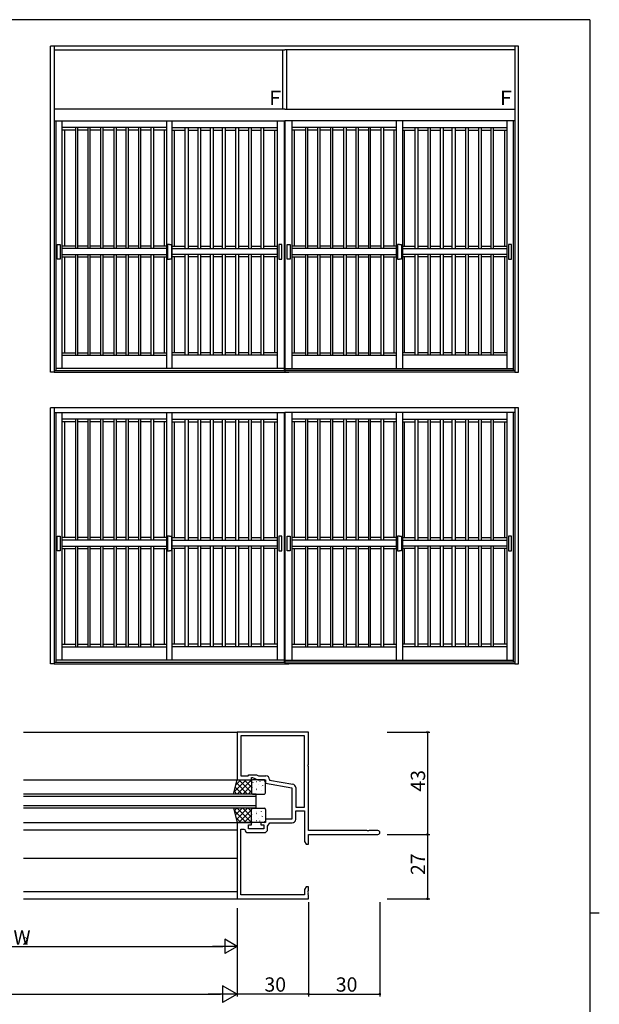
# Model space of a CAD drawing. Extents: x 0 to 1133, y 0 to 806.
# Drawn here: x 864 to 1108, y 389 to 802 of the extents above; entities that cross this region are included whole.
import ezdxf

# ---------------------------------------------------------------- set-up
doc = ezdxf.new("R2010")
doc.units = 0
for name, color, linetype in [('YKK_11', 7, 'CONTINUOUS'), ('YKK_12', 2, 'CONTINUOUS'), ('YKK_13', 4, 'CONTINUOUS'), ('YKK_A1', 4, 'CONTINUOUS'), ('YKK_D', 6, 'CONTINUOUS'), ('YKK_ZWAK', 7, 'CONTINUOUS')]:
    doc.layers.add(name, color=color, linetype=linetype)
doc.styles.get("Standard").update_dxf_attribs({"font": 'ROMANS.SHX', "bigfont": 'EXTFONT.SHX'})

# ---------------------------------------------------------------- blocks, each defined once
blk = doc.blocks.new('A201')
at = {"layer": 'YKK_ZWAK', "color": 254, "linetype": 'Continuous'}
for p, q in [((571, 410), (21, 410)), ((571, 410), (571, 35)), ((571, 222.5), (573, 222.5))]:
    blk.add_line(p, q, dxfattribs=at)

msp = doc.modelspace()

# ---------------------------------------------------------------- linework, layer by layer
at = {"layer": 'YKK_11', "color": 0, "linetype": 'ByBlock', "lineweight": -2}
for p, q in [((985.79, 502.84), (955.79, 502.84)), ((955.79, 502.84), (955.79, 482.84)), ((984.16, 501.21), (957.42, 501.21)), ((957.42, 501.21), (957.42, 484.47)), ((984.16, 471.34), (984.16, 501.21)), ((984.16, 471.34), (984.16, 501.21)), ((985.79, 489.3), (985.79, 502.84)), ((985.67, 489.12), (985.79, 489.3)), ((985.67, 488.57), (985.67, 489.12)), ((985.79, 488.38), (985.67, 488.57)), ((985.79, 461.47), (985.79, 488.38)), ((957.42, 484.47), (960.42, 484.47)), ((960.42, 484.47), (960.79, 484.84)), ((960.79, 484.84), (964.01, 484.84)), ((961.79, 482.84), (961.79, 483.84)), ((961.79, 483.84), (962.29, 483.84)), ((962.29, 483.84), (964.44, 482.84)), ((964.01, 484.84), (964.8, 484.47)), ((964.8, 484.47), (967.92, 484.47)), ((955.79, 482.84), (961.79, 482.84)), ((964.44, 482.84), (967.79, 482.84)), ((967.79, 482.84), (967.79, 481.34)), ((967.79, 481.34), (978.79, 479.4)), ((969.42, 482.97), (969.42, 482.71)), ((969.42, 482.71), (979.18, 480.99)), ((978.79, 479.4), (978.79, 466.34)), ((980.42, 479.51), (980.42, 471.34)), ((980.42, 471.34), (984.16, 471.34)), ((980.42, 466.21), (980.42, 469.71)), ((980.42, 469.71), (984.16, 469.71)), ((984.16, 469.71), (984.16, 456.93)), ((955.79, 464.84), (955.79, 432.84)), ((961.79, 464.84), (955.79, 464.84)), ((960.59, 462.24), (960.59, 463.84)), ((960.59, 463.84), (961.79, 463.84)), ((961.79, 463.84), (961.79, 464.84)), ((967.79, 464.84), (965.79, 464.84)), ((965.79, 464.84), (965.79, 463.84)), ((965.79, 463.84), (966.99, 463.84)), ((966.99, 463.84), (966.99, 462.24)), ((978.79, 466.34), (967.79, 466.34)), ((967.79, 466.34), (967.79, 464.84)), ((968.62, 463.33), (969.59, 464.71)), ((968.62, 462.11), (968.62, 463.33)), ((969.59, 464.71), (978.92, 464.71)), ((957.42, 452.3), (957.42, 462.14)), ((957.42, 462.14), (958.68, 462.14)), ((958.68, 462.14), (958.98, 461.89)), ((960.46, 460.61), (967.12, 460.61)), ((966.99, 462.24), (960.59, 462.24)), ((1010.34, 461.47), (985.79, 461.47)), ((985.79, 455.84), (985.79, 459.84)), ((985.79, 459.84), (1014.98, 459.84)), ((1010.52, 461.35), (1010.34, 461.47)), ((1011.07, 461.35), (1010.52, 461.35)), ((1011.25, 461.47), (1011.07, 461.35)), ((1014.98, 461.47), (1011.25, 461.47)), ((984.16, 456.93), (984.79, 455.84)), ((984.79, 455.84), (985.79, 455.84)), ((957.3, 452.12), (957.42, 452.3)), ((957.3, 451.57), (957.3, 452.12)), ((957.42, 451.38), (957.3, 451.57)), ((957.42, 434.47), (957.42, 451.38)), ((984.16, 434.47), (957.42, 434.47)), ((984.79, 437.84), (984.16, 436.75)), ((984.16, 436.75), (984.16, 434.47)), ((985.79, 437.84), (984.79, 437.84)), ((985.67, 436.12), (985.79, 436.3)), ((985.67, 435.57), (985.67, 436.12)), ((985.79, 435.38), (985.67, 435.57)), ((985.67, 435.12), (985.79, 435.3)), ((985.67, 434.57), (985.67, 435.12)), ((985.79, 434.38), (985.67, 434.57)), ((985.79, 436.3), (985.79, 437.84)), ((985.79, 435.3), (985.79, 435.38)), ((985.79, 432.84), (985.79, 434.38)), ((955.79, 432.84), (985.79, 432.84))]:
    msp.add_line(p, q, dxfattribs=at)
for centre, radius, start, end in [((967.92, 482.97), 1.5, 0, 90), ((978.92, 479.51), 1.5, 0, 80), ((978.92, 466.21), 1.5, 270, 360), ((960.46, 462.11), 1.5, 188.6269, 270), ((967.12, 462.11), 1.5, 270, 360), ((1014.98, 460.66), 0.815, 270, 90)]:
    msp.add_arc(centre, radius, start, end, dxfattribs=at)
at = {"layer": 'YKK_12'}
for p, q in [((866.04, 502.84), (956.09, 502.84)), ((866.04, 482.84), (955.79, 482.84)), ((866.04, 464.84), (955.79, 464.84)), ((866.04, 461.84), (955.79, 461.84)), ((866.04, 449.84), (955.79, 449.84)), ((866.04, 435.84), (955.79, 435.84)), ((866.04, 432.84), (956.09, 432.84))]:
    msp.add_line(p, q, dxfattribs=at)
at = {"layer": 'YKK_12', "linetype": 'Continuous'}
for p, q in [((963.79, 476.84), (866.04, 476.84)), ((963.79, 475.84), (866.04, 475.84)), ((963.79, 470.84), (963.79, 476.84)), ((963.79, 471.84), (866.04, 471.84)), ((963.79, 470.84), (866.04, 470.84))]:
    msp.add_line(p, q, dxfattribs=at)
at = {"layer": 'YKK_13'}
for p, q in [((954.29, 476.84), (955.79, 482.84)), ((954.29, 476.84), (955.79, 482.84)), ((954.51, 477.7), (959.65, 482.84)), ((954.51, 477.7), (959.65, 482.84)), ((955.03, 479.78), (957.97, 476.84)), ((955.03, 479.78), (957.97, 476.84)), ((955.26, 480.7), (957.4, 482.84)), ((955.26, 480.7), (957.4, 482.84)), ((955.48, 481.58), (960.21, 476.84)), ((955.48, 481.58), (960.21, 476.84)), ((955.79, 482.84), (961.79, 482.84)), ((955.79, 482.84), (961.79, 482.84)), ((955.89, 476.84), (961.79, 482.74)), ((955.89, 476.84), (961.79, 482.74)), ((956.46, 482.84), (961.79, 477.51)), ((956.46, 482.84), (961.79, 477.51)), ((958.14, 476.84), (961.79, 480.5)), ((958.14, 476.84), (961.79, 480.5)), ((958.7, 482.84), (961.79, 479.75)), ((958.7, 482.84), (961.79, 479.75)), ((960.95, 482.84), (961.79, 482)), ((960.95, 482.84), (961.79, 482)), ((961.79, 482.84), (961.79, 476.84)), ((961.79, 482.84), (961.79, 476.84)), ((961.79, 482.34), (961.79, 477.34)), ((961.79, 482.34), (961.79, 477.34)), ((961.89, 480.21), (961.9, 480.21)), ((961.89, 480.21), (961.9, 480.21)), ((967.29, 482.84), (962.29, 482.84)), ((967.29, 482.84), (962.29, 482.84)), ((962.41, 481.61), (962.44, 481.56)), ((962.41, 481.61), (962.44, 481.56)), ((963.87, 482.03), (963.88, 482.03)), ((963.87, 482.03), (963.88, 482.03)), ((964.61, 480.96), (964.63, 480.92)), ((964.61, 480.96), (964.63, 480.92)), ((965.29, 482.21), (965.37, 482.16)), ((965.29, 482.21), (965.37, 482.16)), ((966.08, 480.06), (966.08, 480.05)), ((966.08, 480.06), (966.08, 480.05)), ((966.5, 480.37), (966.52, 480.33)), ((966.5, 480.37), (966.52, 480.33)), ((967.23, 482.4), (967.25, 482.35)), ((967.23, 482.4), (967.25, 482.35)), ((967.79, 477.34), (967.79, 482.34)), ((967.79, 477.34), (967.79, 482.34)), ((961.79, 476.84), (954.29, 476.84)), ((961.79, 476.84), (954.29, 476.84)), ((954.58, 477.99), (955.72, 476.84)), ((954.58, 477.99), (955.72, 476.84)), ((960.38, 476.84), (961.79, 478.25)), ((960.38, 476.84), (961.79, 478.25)), ((961.98, 479.53), (962.01, 479.49)), ((961.98, 479.53), (962.01, 479.49)), ((962.29, 476.84), (967.29, 476.84)), ((962.29, 476.84), (967.29, 476.84)), ((963.44, 476.86), (963.45, 476.84)), ((963.44, 476.86), (963.45, 476.84)), ((963.76, 479.32), (963.85, 479.27)), ((963.76, 479.32), (963.85, 479.27)), ((963.87, 478.94), (963.9, 478.89)), ((963.87, 478.94), (963.9, 478.89)), ((964.06, 478.27), (964.06, 478.27)), ((964.06, 478.27), (964.06, 478.27)), ((966.06, 478.3), (966.09, 478.25)), ((966.06, 478.3), (966.09, 478.25)), ((954.29, 470.84), (955.79, 464.84)), ((961.79, 470.84), (954.29, 470.84)), ((954.29, 470.84), (955.79, 464.84)), ((961.79, 470.84), (954.29, 470.84)), ((954.51, 469.98), (959.65, 464.84)), ((954.51, 469.98), (959.65, 464.84)), ((954.58, 469.7), (955.72, 470.84)), ((954.58, 469.7), (955.72, 470.84)), ((955.03, 467.9), (957.97, 470.84)), ((955.03, 467.9), (957.97, 470.84)), ((955.48, 466.1), (960.21, 470.84)), ((955.48, 466.1), (960.21, 470.84)), ((955.89, 470.84), (961.79, 464.94)), ((955.89, 470.84), (961.79, 464.94)), ((956.46, 464.84), (961.79, 470.18)), ((956.46, 464.84), (961.79, 470.18)), ((958.14, 470.84), (961.79, 467.18)), ((958.14, 470.84), (961.79, 467.18)), ((958.7, 464.84), (961.79, 467.93)), ((958.7, 464.84), (961.79, 467.93)), ((960.38, 470.84), (961.79, 469.43)), ((960.38, 470.84), (961.79, 469.43)), ((961.79, 464.84), (961.79, 470.84)), ((961.79, 464.84), (961.79, 470.84)), ((961.79, 465.34), (961.79, 470.34)), ((961.79, 465.34), (961.79, 470.34)), ((961.89, 467.47), (961.9, 467.47)), ((961.89, 467.47), (961.9, 467.47)), ((961.98, 468.15), (962.01, 468.2)), ((961.98, 468.15), (962.01, 468.2)), ((962.29, 470.84), (967.29, 470.84)), ((962.29, 470.84), (967.29, 470.84)), ((963.44, 470.82), (963.45, 470.84)), ((963.44, 470.82), (963.45, 470.84)), ((963.76, 468.37), (963.85, 468.41)), ((963.76, 468.37), (963.85, 468.41)), ((963.87, 468.74), (963.9, 468.79)), ((963.87, 468.74), (963.9, 468.79)), ((964.06, 469.41), (964.06, 469.42)), ((964.06, 469.41), (964.06, 469.42)), ((966.06, 469.39), (966.09, 469.43)), ((966.06, 469.39), (966.09, 469.43)), ((966.08, 467.62), (966.08, 467.63)), ((966.08, 467.62), (966.08, 467.63)), ((966.5, 467.31), (966.52, 467.35)), ((966.5, 467.31), (966.52, 467.35)), ((967.79, 470.34), (967.79, 465.34)), ((967.79, 470.34), (967.79, 465.34)), ((955.26, 466.99), (957.4, 464.84)), ((955.26, 466.99), (957.4, 464.84)), ((955.79, 464.84), (961.79, 464.84)), ((955.79, 464.84), (961.79, 464.84)), ((960.95, 464.84), (961.79, 465.69)), ((960.95, 464.84), (961.79, 465.69)), ((967.29, 464.84), (962.29, 464.84)), ((967.29, 464.84), (962.29, 464.84)), ((962.41, 466.08), (962.44, 466.12)), ((962.41, 466.08), (962.44, 466.12)), ((963.87, 465.65), (963.88, 465.66)), ((963.87, 465.65), (963.88, 465.66)), ((964.61, 466.72), (964.63, 466.76)), ((964.61, 466.72), (964.63, 466.76)), ((965.29, 465.48), (965.37, 465.52)), ((965.29, 465.48), (965.37, 465.52)), ((967.23, 465.29), (967.25, 465.33)), ((967.23, 465.29), (967.25, 465.33))]:
    msp.add_line(p, q, dxfattribs=at)
for centre, start, end in [((962.29, 482.34), 90, 180), ((962.29, 482.34), 90, 180), ((967.29, 482.34), 0, 90), ((967.29, 482.34), 0, 90), ((962.29, 477.34), 180, 270), ((962.29, 477.34), 180, 270), ((967.29, 477.34), 270, 0), ((967.29, 477.34), 270, 0), ((962.29, 470.34), 90, 180), ((962.29, 470.34), 90, 180), ((967.29, 470.34), 0, 90), ((967.29, 470.34), 0, 90), ((962.29, 465.34), 180, 270), ((962.29, 465.34), 180, 270), ((967.29, 465.34), 270, 0), ((967.29, 465.34), 270, 0)]:
    msp.add_arc(centre, 0.5, start, end, dxfattribs=at)
at = {"layer": 'YKK_A1'}
for p, q in [((877.37, 653.97), (877.37, 790.86)), ((1074, 790.86), (877.37, 790.86)), ((878.87, 790.86), (878.87, 653.97)), ((1072.5, 790.86), (1072.5, 653.97)), ((1074, 653.97), (1074, 790.86)), ((878.87, 789.36), (975.91, 789.36)), ((974.81, 789.36), (974.81, 764.41)), ((1072.5, 789.36), (975.79, 789.36)), ((976.56, 789.36), (976.56, 764.41)), ((975.91, 764.41), (878.87, 764.41)), ((975.79, 764.41), (1072.5, 764.41)), ((878.87, 759.46), (975.91, 759.46)), ((879.59, 759.46), (879.59, 654.73)), ((882.2, 759.45), (882.2, 655.54)), ((926.08, 756.71), (882.2, 756.71)), ((887.91, 756.71), (887.91, 705.85)), ((888.87, 705.85), (888.87, 756.71)), ((893.04, 756.71), (893.04, 705.85)), ((894.06, 705.85), (894.06, 756.71)), ((898.46, 756.71), (898.46, 705.85)), ((899.5, 705.85), (899.5, 756.71)), ((903.97, 756.71), (903.97, 705.85)), ((905.15, 705.85), (905.15, 756.71)), ((909.05, 756.71), (909.05, 705.85)), ((910.17, 705.85), (910.17, 756.81)), ((914.43, 756.71), (914.43, 705.85)), ((915.32, 705.85), (915.32, 756.71)), ((919.58, 756.71), (919.58, 705.85)), ((920.8, 705.85), (920.8, 756.71)), ((926.08, 759.46), (926.08, 655.54)), ((928.58, 655.54), (928.58, 759.46)), ((928.58, 756.71), (972.59, 756.71)), ((933.98, 705.85), (933.98, 756.71)), ((935.2, 756.71), (935.2, 705.85)), ((939.46, 705.85), (939.46, 756.71)), ((940.35, 756.71), (940.35, 705.85)), ((944.61, 705.85), (944.61, 756.81)), ((945.73, 756.71), (945.73, 705.85)), ((949.63, 705.85), (949.63, 756.71)), ((950.81, 756.71), (950.81, 705.85)), ((955.28, 705.85), (955.28, 756.71)), ((956.32, 756.71), (956.32, 705.85)), ((960.72, 705.85), (960.72, 756.71)), ((961.74, 756.71), (961.74, 705.85)), ((965.91, 705.85), (965.91, 756.71)), ((966.87, 756.71), (966.87, 705.85)), ((972.59, 759.45), (972.59, 655.54)), ((975.59, 759.46), (975.59, 654.73)), ((975.79, 759.46), (975.79, 653.97)), ((1072.5, 759.46), (975.79, 759.46)), ((978.79, 759.45), (978.79, 655.54)), ((1022.79, 756.71), (978.79, 756.71)), ((984.5, 756.71), (984.5, 705.85)), ((985.46, 705.85), (985.46, 756.71)), ((989.63, 756.71), (989.63, 705.85)), ((990.65, 705.85), (990.65, 756.71)), ((995.05, 756.71), (995.05, 705.85)), ((996.09, 705.85), (996.09, 756.71)), ((1000.56, 756.71), (1000.56, 705.85)), ((1001.74, 705.85), (1001.74, 756.71)), ((1005.64, 756.71), (1005.64, 705.85)), ((1006.76, 705.85), (1006.76, 756.81)), ((1011.02, 756.71), (1011.02, 705.85)), ((1011.91, 705.85), (1011.91, 756.71)), ((1016.17, 756.71), (1016.17, 705.85)), ((1017.39, 705.85), (1017.39, 756.71)), ((1022.79, 655.54), (1022.79, 759.46)), ((1025.29, 759.46), (1025.29, 655.54)), ((1025.29, 756.71), (1069.18, 756.71)), ((1030.57, 705.85), (1030.57, 756.71)), ((1031.79, 756.71), (1031.79, 705.85)), ((1036.05, 705.85), (1036.05, 756.71)), ((1036.94, 756.71), (1036.94, 705.85)), ((1041.2, 705.85), (1041.2, 756.81)), ((1042.32, 756.71), (1042.32, 705.85)), ((1046.22, 705.85), (1046.22, 756.71)), ((1047.4, 756.71), (1047.4, 705.85)), ((1051.87, 705.85), (1051.87, 756.71)), ((1052.91, 756.71), (1052.91, 705.85)), ((1057.32, 705.85), (1057.32, 756.71)), ((1058.33, 756.71), (1058.33, 705.85)), ((1062.5, 705.85), (1062.5, 756.71)), ((1063.46, 756.71), (1063.46, 705.85)), ((1069.18, 759.45), (1069.18, 655.54)), ((1071.78, 759.46), (1071.78, 654.73)), ((887.91, 755.63), (882.2, 755.63)), ((883.23, 755.63), (883.23, 706.95)), ((893.04, 755.63), (888.87, 755.63)), ((898.46, 755.63), (894.06, 755.63)), ((903.97, 755.63), (899.5, 755.63)), ((909.05, 755.63), (905.15, 755.63)), ((914.43, 755.63), (910.17, 755.63)), ((919.58, 755.63), (915.32, 755.63)), ((926.08, 755.63), (920.8, 755.63)), ((925.23, 706.95), (925.23, 755.63)), ((928.58, 755.63), (933.98, 755.63)), ((929.55, 706.95), (929.55, 755.63)), ((935.2, 755.63), (939.46, 755.63)), ((940.35, 755.63), (944.61, 755.63)), ((945.73, 755.63), (949.63, 755.63)), ((950.81, 755.63), (955.28, 755.63)), ((956.32, 755.63), (960.72, 755.63)), ((961.74, 755.63), (965.91, 755.63)), ((966.87, 755.63), (972.59, 755.63)), ((971.55, 755.63), (971.55, 706.95)), ((984.5, 755.63), (978.79, 755.63)), ((979.82, 755.63), (979.82, 706.95)), ((989.63, 755.63), (985.46, 755.63)), ((995.05, 755.63), (990.65, 755.63)), ((1000.56, 755.63), (996.09, 755.63)), ((1005.64, 755.63), (1001.74, 755.63)), ((1011.02, 755.63), (1006.76, 755.63)), ((1016.17, 755.63), (1011.91, 755.63)), ((1022.79, 755.63), (1017.39, 755.63)), ((1021.82, 706.95), (1021.82, 755.63)), ((1025.29, 755.63), (1030.57, 755.63)), ((1026.14, 706.95), (1026.14, 755.63)), ((1031.79, 755.63), (1036.05, 755.63)), ((1036.94, 755.63), (1041.2, 755.63)), ((1042.32, 755.63), (1046.22, 755.63)), ((1047.4, 755.63), (1051.87, 755.63)), ((1052.91, 755.63), (1057.32, 755.63)), ((1058.33, 755.63), (1062.5, 755.63)), ((1063.46, 755.63), (1069.18, 755.63)), ((1068.14, 755.63), (1068.14, 706.95)), ((880.23, 701.44), (880.23, 707.63)), ((880.23, 707.63), (881.5, 707.63)), ((881.5, 707.63), (881.5, 701.44)), ((927.39, 707.63), (926.56, 707.63)), ((926.56, 707.63), (926.56, 701.44)), ((927.39, 707.63), (928.22, 707.63)), ((928.22, 707.63), (928.22, 701.44)), ((974.55, 707.63), (973.28, 707.63)), ((973.28, 707.63), (973.28, 701.44)), ((974.55, 701.44), (974.55, 707.63)), ((976.82, 701.44), (976.82, 707.63)), ((976.82, 707.63), (978.09, 707.63)), ((978.09, 707.63), (978.09, 701.44)), ((1023.98, 707.63), (1023.15, 707.63)), ((1023.15, 707.63), (1023.15, 701.44)), ((1023.98, 707.63), (1024.81, 707.63)), ((1024.81, 707.63), (1024.81, 701.44)), ((1071.14, 707.63), (1069.87, 707.63)), ((1069.87, 707.63), (1069.87, 701.44)), ((1071.14, 701.44), (1071.14, 707.63)), ((887.91, 706.95), (882.2, 706.95)), ((926.08, 705.85), (882.2, 705.85)), ((882.2, 703.43), (926.08, 703.43)), ((887.91, 703.43), (887.91, 661.17)), ((893.04, 706.95), (888.87, 706.95)), ((888.87, 661.17), (888.87, 703.43)), ((893.04, 703.43), (893.04, 661.17)), ((898.46, 706.95), (894.06, 706.95)), ((894.06, 661.17), (894.06, 703.43)), ((898.46, 703.43), (898.46, 661.17)), ((903.97, 706.95), (899.5, 706.95)), ((899.5, 661.17), (899.5, 703.43)), ((903.97, 703.43), (903.97, 661.17)), ((909.05, 706.95), (905.15, 706.95)), ((905.15, 661.17), (905.15, 703.43)), ((909.05, 703.43), (909.05, 661.17)), ((914.43, 706.95), (910.17, 706.95)), ((910.17, 661.17), (910.17, 703.45)), ((914.43, 703.43), (914.43, 661.17)), ((919.58, 706.95), (915.32, 706.95)), ((915.32, 661.17), (915.32, 703.43)), ((919.58, 703.43), (919.58, 661.17)), ((926.08, 706.95), (920.8, 706.95)), ((920.8, 661.17), (920.8, 703.43)), ((928.58, 706.95), (933.98, 706.95)), ((928.58, 705.85), (972.59, 705.85)), ((972.59, 703.43), (928.58, 703.43)), ((933.98, 661.17), (933.98, 703.43)), ((935.2, 706.95), (939.46, 706.95)), ((935.2, 703.43), (935.2, 661.17)), ((939.46, 661.17), (939.46, 703.43)), ((940.35, 706.95), (944.61, 706.95)), ((940.35, 703.43), (940.35, 661.17)), ((944.61, 661.17), (944.61, 703.45)), ((945.73, 706.95), (949.63, 706.95)), ((945.73, 703.43), (945.73, 661.17)), ((949.63, 661.17), (949.63, 703.43)), ((950.81, 706.95), (955.28, 706.95)), ((950.81, 703.43), (950.81, 661.17)), ((955.28, 661.17), (955.28, 703.43)), ((956.32, 706.95), (960.72, 706.95)), ((956.32, 703.43), (956.32, 661.17)), ((960.72, 661.17), (960.72, 703.43)), ((961.74, 706.95), (965.91, 706.95)), ((961.74, 703.43), (961.74, 661.17)), ((965.91, 661.17), (965.91, 703.43)), ((966.87, 706.95), (972.59, 706.95)), ((966.87, 703.43), (966.87, 661.17)), ((984.5, 706.95), (978.79, 706.95)), ((1022.79, 705.85), (978.79, 705.85)), ((978.79, 703.43), (1022.79, 703.43)), ((984.5, 703.43), (984.5, 661.17)), ((989.63, 706.95), (985.46, 706.95)), ((985.46, 661.17), (985.46, 703.43)), ((989.63, 703.43), (989.63, 661.17)), ((995.05, 706.95), (990.65, 706.95)), ((990.65, 661.17), (990.65, 703.43)), ((995.05, 703.43), (995.05, 661.17)), ((1000.56, 706.95), (996.09, 706.95)), ((996.09, 661.17), (996.09, 703.43)), ((1000.56, 703.43), (1000.56, 661.17)), ((1005.64, 706.95), (1001.74, 706.95)), ((1001.74, 661.17), (1001.74, 703.43)), ((1005.64, 703.43), (1005.64, 661.17)), ((1011.02, 706.95), (1006.76, 706.95)), ((1006.76, 661.17), (1006.76, 703.45)), ((1011.02, 703.43), (1011.02, 661.17)), ((1016.17, 706.95), (1011.91, 706.95)), ((1011.91, 661.17), (1011.91, 703.43)), ((1016.17, 703.43), (1016.17, 661.17)), ((1022.79, 706.95), (1017.39, 706.95)), ((1017.39, 661.17), (1017.39, 703.43)), ((1025.29, 706.95), (1030.57, 706.95)), ((1025.29, 705.85), (1069.18, 705.85)), ((1069.18, 703.43), (1025.29, 703.43)), ((1030.57, 661.17), (1030.57, 703.43)), ((1031.79, 706.95), (1036.05, 706.95)), ((1031.79, 703.43), (1031.79, 661.17)), ((1036.05, 661.17), (1036.05, 703.43)), ((1036.94, 706.95), (1041.2, 706.95)), ((1036.94, 703.43), (1036.94, 661.17)), ((1041.2, 661.17), (1041.2, 703.45)), ((1042.32, 706.95), (1046.22, 706.95)), ((1042.32, 703.43), (1042.32, 661.17)), ((1046.22, 661.17), (1046.22, 703.43)), ((1047.4, 706.95), (1051.87, 706.95)), ((1047.4, 703.43), (1047.4, 661.17)), ((1051.87, 661.17), (1051.87, 703.43)), ((1052.91, 706.95), (1057.32, 706.95)), ((1052.91, 703.43), (1052.91, 661.17)), ((1057.32, 661.17), (1057.32, 703.43)), ((1058.33, 706.95), (1062.5, 706.95)), ((1058.33, 703.43), (1058.33, 661.17)), ((1062.5, 661.17), (1062.5, 703.43)), ((1063.46, 706.95), (1069.18, 706.95)), ((1063.46, 703.43), (1063.46, 661.17)), ((881.5, 701.44), (880.23, 701.44)), ((882.2, 702.44), (887.91, 702.44)), ((883.23, 702.42), (883.23, 662.17)), ((888.87, 702.44), (893.04, 702.44)), ((894.06, 702.44), (898.46, 702.44)), ((899.5, 702.44), (903.97, 702.44)), ((905.15, 702.44), (909.05, 702.44)), ((910.17, 702.44), (914.43, 702.44)), ((915.32, 702.44), (919.58, 702.44)), ((920.8, 702.44), (926.08, 702.44)), ((925.23, 662.17), (925.23, 702.44)), ((926.56, 701.44), (927.39, 701.44)), ((928.22, 701.44), (927.39, 701.44)), ((933.98, 702.44), (928.58, 702.44)), ((929.55, 662.17), (929.55, 702.44)), ((939.46, 702.44), (935.2, 702.44)), ((944.61, 702.44), (940.35, 702.44)), ((949.63, 702.44), (945.73, 702.44)), ((955.28, 702.44), (950.81, 702.44)), ((960.72, 702.44), (956.32, 702.44)), ((965.91, 702.44), (961.74, 702.44)), ((972.59, 702.44), (966.87, 702.44)), ((971.55, 702.42), (971.55, 662.17)), ((973.28, 701.44), (974.55, 701.44)), ((978.09, 701.44), (976.82, 701.44)), ((978.79, 702.44), (984.5, 702.44)), ((979.82, 702.42), (979.82, 662.17)), ((985.46, 702.44), (989.63, 702.44)), ((990.65, 702.44), (995.05, 702.44)), ((996.09, 702.44), (1000.56, 702.44)), ((1001.74, 702.44), (1005.64, 702.44)), ((1006.76, 702.44), (1011.02, 702.44)), ((1011.91, 702.44), (1016.17, 702.44)), ((1017.39, 702.44), (1022.79, 702.44)), ((1021.82, 662.17), (1021.82, 702.44)), ((1023.15, 701.44), (1023.98, 701.44)), ((1024.81, 701.44), (1023.98, 701.44)), ((1030.57, 702.44), (1025.29, 702.44)), ((1026.14, 662.17), (1026.14, 702.44)), ((1036.05, 702.44), (1031.79, 702.44)), ((1041.2, 702.44), (1036.94, 702.44)), ((1046.22, 702.44), (1042.32, 702.44)), ((1051.87, 702.44), (1047.4, 702.44)), ((1057.32, 702.44), (1052.91, 702.44)), ((1062.5, 702.44), (1058.33, 702.44)), ((1069.18, 702.44), (1063.46, 702.44)), ((1068.14, 702.42), (1068.14, 662.17)), ((1069.87, 701.44), (1071.14, 701.44)), ((882.2, 662.17), (887.91, 662.17)), ((888.87, 662.17), (893.04, 662.17)), ((894.06, 662.17), (898.46, 662.17)), ((899.5, 662.17), (903.97, 662.17)), ((905.15, 662.17), (909.05, 662.17)), ((910.17, 662.17), (914.43, 662.17)), ((915.32, 662.17), (919.58, 662.17)), ((920.8, 662.17), (926.08, 662.17)), ((933.98, 662.17), (928.58, 662.17)), ((939.46, 662.17), (935.2, 662.17)), ((944.61, 662.17), (940.35, 662.17)), ((949.63, 662.17), (945.73, 662.17)), ((955.28, 662.17), (950.81, 662.17)), ((960.72, 662.17), (956.32, 662.17)), ((965.91, 662.17), (961.74, 662.17)), ((972.59, 662.17), (966.87, 662.17)), ((978.79, 662.17), (984.5, 662.17)), ((985.46, 662.17), (989.63, 662.17)), ((990.65, 662.17), (995.05, 662.17)), ((996.09, 662.17), (1000.56, 662.17)), ((1001.74, 662.17), (1005.64, 662.17)), ((1006.76, 662.17), (1011.02, 662.17)), ((1011.91, 662.17), (1016.17, 662.17)), ((1017.39, 662.17), (1022.79, 662.17)), ((1030.57, 662.17), (1025.29, 662.17)), ((1036.05, 662.17), (1031.79, 662.17)), ((1041.2, 662.17), (1036.94, 662.17)), ((1046.22, 662.17), (1042.32, 662.17)), ((1051.87, 662.17), (1047.4, 662.17)), ((1057.32, 662.17), (1052.91, 662.17)), ((1062.5, 662.17), (1058.33, 662.17)), ((1069.18, 662.17), (1063.46, 662.17)), ((882.2, 661.17), (926.08, 661.17)), ((972.59, 661.17), (928.58, 661.17)), ((978.79, 661.17), (1022.79, 661.17)), ((1069.18, 661.17), (1025.29, 661.17)), ((878.87, 653.97), (877.37, 653.97)), ((878.87, 654.73), (975.91, 654.73)), ((878.87, 653.97), (975.91, 653.97)), ((975.59, 655.54), (879.59, 655.54)), ((975.79, 655.54), (1071.78, 655.54)), ((1072.5, 654.73), (975.79, 654.73)), ((1072.5, 653.97), (975.79, 653.97)), ((975.91, 653.97), (977.5, 653.97)), ((1072.5, 653.97), (1074, 653.97)), ((877.37, 531.51), (877.37, 638.97)), ((1074, 638.97), (877.37, 638.97)), ((878.87, 638.97), (878.87, 531.51)), ((878.87, 637), (975.91, 637)), ((879.59, 637), (879.59, 532.27)), ((882.2, 636.99), (882.2, 533.08)), ((926.08, 637), (926.08, 533.08)), ((928.58, 533.08), (928.58, 637)), ((972.59, 636.99), (972.59, 533.08)), ((975.59, 637), (975.59, 532.27)), ((975.79, 637), (975.79, 531.51)), ((1072.5, 637), (975.79, 637)), ((978.79, 636.99), (978.79, 533.08)), ((1022.79, 533.08), (1022.79, 637)), ((1025.29, 637), (1025.29, 533.08)), ((1069.18, 636.99), (1069.18, 533.08)), ((1071.78, 637), (1071.78, 532.27)), ((1072.5, 638.97), (1072.5, 531.51)), ((1074, 531.51), (1074, 638.97)), ((926.08, 634.25), (882.2, 634.25)), ((887.91, 633.17), (882.2, 633.17)), ((883.23, 633.17), (883.23, 584.49)), ((887.91, 634.25), (887.91, 583.39)), ((888.87, 583.39), (888.87, 634.25)), ((893.04, 633.17), (888.87, 633.17)), ((893.04, 634.25), (893.04, 583.39)), ((894.06, 583.39), (894.06, 634.25)), ((898.46, 633.17), (894.06, 633.17)), ((898.46, 634.25), (898.46, 583.39)), ((899.5, 583.39), (899.5, 634.25)), ((903.97, 633.17), (899.5, 633.17)), ((903.97, 634.25), (903.97, 583.39)), ((905.15, 583.39), (905.15, 634.25)), ((909.05, 633.17), (905.15, 633.17)), ((909.05, 634.25), (909.05, 583.39)), ((910.17, 583.39), (910.17, 634.35)), ((914.43, 633.17), (910.17, 633.17)), ((914.43, 634.25), (914.43, 583.39)), ((915.32, 583.39), (915.32, 634.25)), ((919.58, 633.17), (915.32, 633.17)), ((919.58, 634.25), (919.58, 583.39)), ((920.8, 583.39), (920.8, 634.25)), ((926.08, 633.17), (920.8, 633.17)), ((925.23, 584.49), (925.23, 633.17)), ((928.58, 634.25), (972.59, 634.25)), ((928.58, 633.17), (933.98, 633.17)), ((929.55, 584.49), (929.55, 633.17)), ((933.98, 583.39), (933.98, 634.25)), ((935.2, 634.25), (935.2, 583.39)), ((935.2, 633.17), (939.46, 633.17)), ((939.46, 583.39), (939.46, 634.25)), ((940.35, 634.25), (940.35, 583.39)), ((940.35, 633.17), (944.61, 633.17)), ((944.61, 583.39), (944.61, 634.35)), ((945.73, 634.25), (945.73, 583.39)), ((945.73, 633.17), (949.63, 633.17)), ((949.63, 583.39), (949.63, 634.25)), ((950.81, 634.25), (950.81, 583.39)), ((950.81, 633.17), (955.28, 633.17)), ((955.28, 583.39), (955.28, 634.25)), ((956.32, 634.25), (956.32, 583.39)), ((956.32, 633.17), (960.72, 633.17)), ((960.72, 583.39), (960.72, 634.25)), ((961.74, 634.25), (961.74, 583.39)), ((961.74, 633.17), (965.91, 633.17)), ((965.91, 583.39), (965.91, 634.25)), ((966.87, 634.25), (966.87, 583.39)), ((966.87, 633.17), (972.59, 633.17)), ((971.55, 633.17), (971.55, 584.49)), ((1022.79, 634.25), (978.79, 634.25)), ((984.5, 633.17), (978.79, 633.17)), ((979.82, 633.17), (979.82, 584.49)), ((984.5, 634.25), (984.5, 583.39)), ((985.46, 583.39), (985.46, 634.25)), ((989.63, 633.17), (985.46, 633.17)), ((989.63, 634.25), (989.63, 583.39)), ((990.65, 583.39), (990.65, 634.25)), ((995.05, 633.17), (990.65, 633.17)), ((995.05, 634.25), (995.05, 583.39)), ((996.09, 583.39), (996.09, 634.25)), ((1000.56, 633.17), (996.09, 633.17)), ((1000.56, 634.25), (1000.56, 583.39)), ((1001.74, 583.39), (1001.74, 634.25)), ((1005.64, 633.17), (1001.74, 633.17)), ((1005.64, 634.25), (1005.64, 583.39)), ((1006.76, 583.39), (1006.76, 634.35)), ((1011.02, 633.17), (1006.76, 633.17)), ((1011.02, 634.25), (1011.02, 583.39)), ((1011.91, 583.39), (1011.91, 634.25)), ((1016.17, 633.17), (1011.91, 633.17)), ((1016.17, 634.25), (1016.17, 583.39)), ((1017.39, 583.39), (1017.39, 634.25)), ((1022.79, 633.17), (1017.39, 633.17)), ((1021.82, 584.49), (1021.82, 633.17)), ((1025.29, 634.25), (1069.18, 634.25)), ((1025.29, 633.17), (1030.57, 633.17)), ((1026.14, 584.49), (1026.14, 633.17)), ((1030.57, 583.39), (1030.57, 634.25)), ((1031.79, 634.25), (1031.79, 583.39)), ((1031.79, 633.17), (1036.05, 633.17)), ((1036.05, 583.39), (1036.05, 634.25)), ((1036.94, 634.25), (1036.94, 583.39)), ((1036.94, 633.17), (1041.2, 633.17)), ((1041.2, 583.39), (1041.2, 634.35)), ((1042.32, 634.25), (1042.32, 583.39)), ((1042.32, 633.17), (1046.22, 633.17)), ((1046.22, 583.39), (1046.22, 634.25)), ((1047.4, 634.25), (1047.4, 583.39)), ((1047.4, 633.17), (1051.87, 633.17)), ((1051.87, 583.39), (1051.87, 634.25)), ((1052.91, 634.25), (1052.91, 583.39)), ((1052.91, 633.17), (1057.32, 633.17)), ((1057.32, 583.39), (1057.32, 634.25)), ((1058.33, 634.25), (1058.33, 583.39)), ((1058.33, 633.17), (1062.5, 633.17)), ((1062.5, 583.39), (1062.5, 634.25)), ((1063.46, 634.25), (1063.46, 583.39)), ((1063.46, 633.17), (1069.18, 633.17)), ((1068.14, 633.17), (1068.14, 584.49)), ((880.23, 578.98), (880.23, 585.17)), ((880.23, 585.17), (881.5, 585.17)), ((881.5, 585.17), (881.5, 578.98)), ((887.91, 584.49), (882.2, 584.49)), ((926.08, 583.39), (882.2, 583.39)), ((893.04, 584.49), (888.87, 584.49)), ((898.46, 584.49), (894.06, 584.49)), ((903.97, 584.49), (899.5, 584.49)), ((909.05, 584.49), (905.15, 584.49)), ((914.43, 584.49), (910.17, 584.49)), ((919.58, 584.49), (915.32, 584.49)), ((926.08, 584.49), (920.8, 584.49)), ((927.39, 585.17), (926.56, 585.17)), ((926.56, 585.17), (926.56, 578.98)), ((927.39, 585.17), (928.22, 585.17)), ((928.22, 585.17), (928.22, 578.98)), ((928.58, 584.49), (933.98, 584.49)), ((928.58, 583.39), (972.59, 583.39)), ((935.2, 584.49), (939.46, 584.49)), ((940.35, 584.49), (944.61, 584.49)), ((945.73, 584.49), (949.63, 584.49)), ((950.81, 584.49), (955.28, 584.49)), ((956.32, 584.49), (960.72, 584.49)), ((961.74, 584.49), (965.91, 584.49)), ((966.87, 584.49), (972.59, 584.49)), ((974.55, 585.17), (973.28, 585.17)), ((973.28, 585.17), (973.28, 578.98)), ((974.55, 578.98), (974.55, 585.17)), ((976.82, 578.98), (976.82, 585.17)), ((976.82, 585.17), (978.09, 585.17)), ((978.09, 585.17), (978.09, 578.98)), ((984.5, 584.49), (978.79, 584.49)), ((1022.79, 583.39), (978.79, 583.39)), ((989.63, 584.49), (985.46, 584.49)), ((995.05, 584.49), (990.65, 584.49)), ((1000.56, 584.49), (996.09, 584.49)), ((1005.64, 584.49), (1001.74, 584.49)), ((1011.02, 584.49), (1006.76, 584.49)), ((1016.17, 584.49), (1011.91, 584.49)), ((1022.79, 584.49), (1017.39, 584.49)), ((1023.98, 585.17), (1023.15, 585.17)), ((1023.15, 585.17), (1023.15, 578.98)), ((1023.98, 585.17), (1024.81, 585.17)), ((1024.81, 585.17), (1024.81, 578.98)), ((1025.29, 584.49), (1030.57, 584.49)), ((1025.29, 583.39), (1069.18, 583.39)), ((1031.79, 584.49), (1036.05, 584.49)), ((1036.94, 584.49), (1041.2, 584.49)), ((1042.32, 584.49), (1046.22, 584.49)), ((1047.4, 584.49), (1051.87, 584.49)), ((1052.91, 584.49), (1057.32, 584.49)), ((1058.33, 584.49), (1062.5, 584.49)), ((1063.46, 584.49), (1069.18, 584.49)), ((1071.14, 585.17), (1069.87, 585.17)), ((1069.87, 585.17), (1069.87, 578.98)), ((1071.14, 578.98), (1071.14, 585.17)), ((881.5, 578.98), (880.23, 578.98)), ((882.2, 580.97), (926.08, 580.97)), ((882.2, 579.98), (887.91, 579.98)), ((883.23, 579.95), (883.23, 539.71)), ((887.91, 580.97), (887.91, 538.71)), ((888.87, 538.71), (888.87, 580.97)), ((888.87, 579.98), (893.04, 579.98)), ((893.04, 580.97), (893.04, 538.71)), ((894.06, 538.71), (894.06, 580.97)), ((894.06, 579.98), (898.46, 579.98)), ((898.46, 580.97), (898.46, 538.71)), ((899.5, 538.71), (899.5, 580.97)), ((899.5, 579.98), (903.97, 579.98)), ((903.97, 580.97), (903.97, 538.71)), ((905.15, 538.71), (905.15, 580.97)), ((905.15, 579.98), (909.05, 579.98)), ((909.05, 580.97), (909.05, 538.71)), ((910.17, 538.71), (910.17, 580.99)), ((910.17, 579.98), (914.43, 579.98)), ((914.43, 580.97), (914.43, 538.71)), ((915.32, 538.71), (915.32, 580.97)), ((915.32, 579.98), (919.58, 579.98)), ((919.58, 580.97), (919.58, 538.71)), ((920.8, 538.71), (920.8, 580.97)), ((920.8, 579.98), (926.08, 579.98)), ((925.23, 539.71), (925.23, 579.98)), ((926.56, 578.98), (927.39, 578.98)), ((928.22, 578.98), (927.39, 578.98)), ((972.59, 580.97), (928.58, 580.97)), ((933.98, 579.98), (928.58, 579.98)), ((929.55, 539.71), (929.55, 579.98)), ((933.98, 538.71), (933.98, 580.97)), ((935.2, 580.97), (935.2, 538.71)), ((939.46, 579.98), (935.2, 579.98)), ((939.46, 538.71), (939.46, 580.97)), ((940.35, 580.97), (940.35, 538.71)), ((944.61, 579.98), (940.35, 579.98)), ((944.61, 538.71), (944.61, 580.99)), ((945.73, 580.97), (945.73, 538.71)), ((949.63, 579.98), (945.73, 579.98)), ((949.63, 538.71), (949.63, 580.97)), ((950.81, 580.97), (950.81, 538.71)), ((955.28, 579.98), (950.81, 579.98)), ((955.28, 538.71), (955.28, 580.97)), ((956.32, 580.97), (956.32, 538.71)), ((960.72, 579.98), (956.32, 579.98)), ((960.72, 538.71), (960.72, 580.97)), ((961.74, 580.97), (961.74, 538.71)), ((965.91, 579.98), (961.74, 579.98)), ((965.91, 538.71), (965.91, 580.97)), ((966.87, 580.97), (966.87, 538.71)), ((972.59, 579.98), (966.87, 579.98)), ((971.55, 579.95), (971.55, 539.71)), ((973.28, 578.98), (974.55, 578.98)), ((978.09, 578.98), (976.82, 578.98)), ((978.79, 580.97), (1022.79, 580.97)), ((978.79, 579.98), (984.5, 579.98)), ((979.82, 579.95), (979.82, 539.71)), ((984.5, 580.97), (984.5, 538.71)), ((985.46, 538.71), (985.46, 580.97)), ((985.46, 579.98), (989.63, 579.98)), ((989.63, 580.97), (989.63, 538.71)), ((990.65, 538.71), (990.65, 580.97)), ((990.65, 579.98), (995.05, 579.98)), ((995.05, 580.97), (995.05, 538.71)), ((996.09, 538.71), (996.09, 580.97)), ((996.09, 579.98), (1000.56, 579.98)), ((1000.56, 580.97), (1000.56, 538.71)), ((1001.74, 538.71), (1001.74, 580.97)), ((1001.74, 579.98), (1005.64, 579.98)), ((1005.64, 580.97), (1005.64, 538.71)), ((1006.76, 538.71), (1006.76, 580.99)), ((1006.76, 579.98), (1011.02, 579.98)), ((1011.02, 580.97), (1011.02, 538.71)), ((1011.91, 538.71), (1011.91, 580.97)), ((1011.91, 579.98), (1016.17, 579.98)), ((1016.17, 580.97), (1016.17, 538.71)), ((1017.39, 538.71), (1017.39, 580.97)), ((1017.39, 579.98), (1022.79, 579.98)), ((1021.82, 539.71), (1021.82, 579.98)), ((1023.15, 578.98), (1023.98, 578.98)), ((1024.81, 578.98), (1023.98, 578.98)), ((1069.18, 580.97), (1025.29, 580.97)), ((1030.57, 579.98), (1025.29, 579.98)), ((1026.14, 539.71), (1026.14, 579.98)), ((1030.57, 538.71), (1030.57, 580.97)), ((1031.79, 580.97), (1031.79, 538.71)), ((1036.05, 579.98), (1031.79, 579.98)), ((1036.05, 538.71), (1036.05, 580.97)), ((1036.94, 580.97), (1036.94, 538.71)), ((1041.2, 579.98), (1036.94, 579.98)), ((1041.2, 538.71), (1041.2, 580.99)), ((1042.32, 580.97), (1042.32, 538.71)), ((1046.22, 579.98), (1042.32, 579.98)), ((1046.22, 538.71), (1046.22, 580.97)), ((1047.4, 580.97), (1047.4, 538.71)), ((1051.87, 579.98), (1047.4, 579.98)), ((1051.87, 538.71), (1051.87, 580.97)), ((1052.91, 580.97), (1052.91, 538.71)), ((1057.32, 579.98), (1052.91, 579.98)), ((1057.32, 538.71), (1057.32, 580.97)), ((1058.33, 580.97), (1058.33, 538.71)), ((1062.5, 579.98), (1058.33, 579.98)), ((1062.5, 538.71), (1062.5, 580.97)), ((1063.46, 580.97), (1063.46, 538.71)), ((1069.18, 579.98), (1063.46, 579.98)), ((1068.14, 579.95), (1068.14, 539.71)), ((1069.87, 578.98), (1071.14, 578.98)), ((882.2, 539.71), (887.91, 539.71)), ((882.2, 538.71), (926.08, 538.71)), ((888.87, 539.71), (893.04, 539.71)), ((894.06, 539.71), (898.46, 539.71)), ((899.5, 539.71), (903.97, 539.71)), ((905.15, 539.71), (909.05, 539.71)), ((910.17, 539.71), (914.43, 539.71)), ((915.32, 539.71), (919.58, 539.71)), ((920.8, 539.71), (926.08, 539.71)), ((933.98, 539.71), (928.58, 539.71)), ((972.59, 538.71), (928.58, 538.71)), ((939.46, 539.71), (935.2, 539.71)), ((944.61, 539.71), (940.35, 539.71)), ((949.63, 539.71), (945.73, 539.71)), ((955.28, 539.71), (950.81, 539.71)), ((960.72, 539.71), (956.32, 539.71)), ((965.91, 539.71), (961.74, 539.71)), ((972.59, 539.71), (966.87, 539.71)), ((978.79, 539.71), (984.5, 539.71)), ((978.79, 538.71), (1022.79, 538.71)), ((985.46, 539.71), (989.63, 539.71)), ((990.65, 539.71), (995.05, 539.71)), ((996.09, 539.71), (1000.56, 539.71)), ((1001.74, 539.71), (1005.64, 539.71)), ((1006.76, 539.71), (1011.02, 539.71)), ((1011.91, 539.71), (1016.17, 539.71)), ((1017.39, 539.71), (1022.79, 539.71)), ((1030.57, 539.71), (1025.29, 539.71)), ((1069.18, 538.71), (1025.29, 538.71)), ((1036.05, 539.71), (1031.79, 539.71)), ((1041.2, 539.71), (1036.94, 539.71)), ((1046.22, 539.71), (1042.32, 539.71)), ((1051.87, 539.71), (1047.4, 539.71)), ((1057.32, 539.71), (1052.91, 539.71)), ((1062.5, 539.71), (1058.33, 539.71)), ((1069.18, 539.71), (1063.46, 539.71)), ((878.87, 531.51), (877.37, 531.51)), ((878.87, 532.27), (975.91, 532.27)), ((878.87, 531.51), (975.91, 531.51)), ((975.59, 533.08), (879.59, 533.08)), ((975.79, 533.08), (1071.78, 533.08)), ((1072.5, 532.27), (975.79, 532.27)), ((1072.5, 531.51), (975.79, 531.51)), ((975.91, 531.51), (977.5, 531.51)), ((1072.5, 531.51), (1074, 531.51))]:
    msp.add_line(p, q, dxfattribs=at)
at = {"layer": 'YKK_D'}
for p, q in [((1018.79, 502.84), (1036.79, 502.84)), ((1035.79, 502.84), (1035.79, 459.84)), ((1018.79, 459.84), (1036.79, 459.84)), ((1018.79, 459.84), (1036.79, 459.84)), ((1035.79, 459.84), (1035.79, 432.84)), ((985.79, 431.47), (985.79, 391.84)), ((1015.79, 431.47), (1015.79, 391.84)), ((1018.79, 432.84), (1036.79, 432.84)), ((955.79, 428.84), (955.79, 391.84)), ((955.79, 428.84), (955.79, 391.84)), ((955.79, 428.84), (955.79, 411.84)), ((985.79, 428.84), (985.79, 391.84)), ((779.29, 412.84), (949.79, 412.84)), ((562.79, 392.84), (948.79, 392.84)), ((985.79, 392.84), (955.79, 392.84)), ((985.79, 392.84), (1015.79, 392.84))]:
    msp.add_line(p, q, dxfattribs=at)
at = {"layer": 'YKK_D', "lineweight": -2}
for p, q in [((955.79, 412.84), (950.6, 415.84)), ((950.6, 415.84), (950.6, 409.84)), ((955.79, 412.84), (945.4, 412.84)), ((955.79, 412.84), (950.6, 409.84)), ((955.79, 392.84), (943.67, 392.84)), ((955.79, 392.84), (949.73, 396.34)), ((949.73, 396.34), (949.73, 389.34)), ((955.79, 392.84), (949.73, 389.34))]:
    msp.add_line(p, q, dxfattribs=at)
at = {"layer": 'YKK_D', "linetype": 'ByBlock', "const_width": 0.85}
for points in [[(1035.79, 502.73, 1), (1035.79, 502.95, 1)], [(1035.79, 459.95, 1), (1035.79, 459.73, 1)], [(1035.79, 459.73, 1), (1035.79, 459.95, 1)], [(1035.79, 432.95, 1), (1035.79, 432.73, 1)], [(985.69, 392.84, 1), (985.9, 392.84, 1)], [(985.9, 392.84, 1), (985.69, 392.84, 1)], [(1015.69, 392.84, 1), (1015.9, 392.84, 1)]]:
    msp.add_lwpolyline(points, format="xyb", close=True, dxfattribs=at)

# ---------------------------------------------------------------- block references
at = {"layer": 'YKK_ZWAK', "xscale": 2, "yscale": 2, "zscale": 2}
msp.add_blockref('A201', (-38, -18), dxfattribs=at)

# ---------------------------------------------------------------- texts
at = {"layer": 'YKK_A1'}
for p in [(967.68, 766.16), (1064.69, 766.16)]:
    msp.add_text('Ｆ', height=6, dxfattribs=at).set_placement(p)
at = {"layer": 'YKK_D'}
for s, p in [('43', (1034.79, 477.82)), ('27', (1034.79, 442.82))]:
    msp.add_text(s, height=6, rotation=90, dxfattribs=at).set_placement(p)
for s, height, p in [('W', 6, (861.82, 413.64)), ('2', 3, (865.66, 413.64)), ('30', 6, (967.27, 393.84)), ('30', 6, (997.27, 393.84))]:
    msp.add_text(s, height=height, dxfattribs=at).set_placement(p)

doc.saveas('drawing.dxf')
